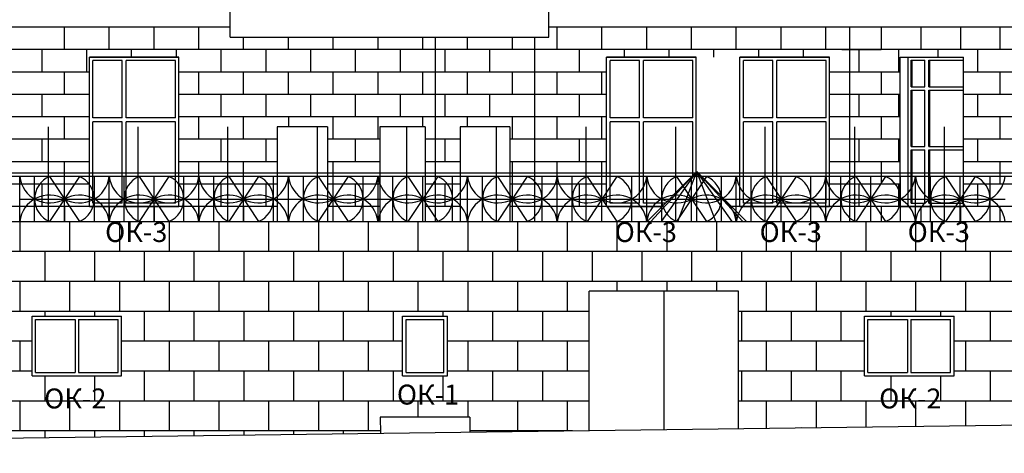
# Model space of a CAD drawing. Extents: x -1129320 to 253385, y -93406 to 361880.
# Drawn here: x -965350 to -945565, y 248689 to 257394 of the extents above; entities that cross this region are included whole.
import ezdxf

# ---------------------------------------------------------------- set-up
doc = ezdxf.new("R2010")
doc.units = 0
doc.header["$LTSCALE"] = 5
doc.layers.add('stena', color=7, linetype='Continuous')
doc.styles.add('Текст Аrial Cyr', font='arial.ttf')

msp = doc.modelspace()

# ---------------------------------------------------------------- linework, layer by layer
for p, q in [((-961119.8, 257043.8), (-961119.8, 258343.8)), ((-954719.8, 257043.8), (-954719.8, 258343.8)), ((-961119.8, 257243.8), (-974949.8, 257243.8)), ((-944191.2, 257243.8), (-954719.8, 257243.8)), ((-948674, 257243.8), (-948674, 253343.8)), ((-961119.8, 257043.8), (-954719.8, 257043.8)), ((-956998.6, 257043.8), (-956998.6, 253343.8)), ((-954996.2, 253343.8), (-954996.2, 257043.8)), ((-951743.5, 254343.8), (-952743.5, 253343.8)), ((-952667.3, 253343.8), (-951743.5, 254343.8)), ((-952450.6, 253343.8), (-951743.5, 254343.8)), ((-952126.1, 253343.8), (-951743.5, 254343.8)), ((-951743.5, 254343.8), (-950743.5, 253343.8)), ((-950819.6, 253343.8), (-951743.5, 254343.8)), ((-951036.3, 253343.8), (-951743.5, 254343.8)), ((-951360.8, 253343.8), (-951743.5, 254343.8)), ((-951743.5, 253343.8), (-951743.5, 254343.8)), ((-990649.8, 253343.8), (-898407.2, 253343.8)), ((-989649.8, 248689.1), (-899721.3, 249843.8)), ((-958106.3, 249417.3), (-958102.1, 249094.2)), ((-956306.3, 249417.3), (-958106.3, 249417.3)), ((-956306.3, 249417.3), (-956306.3, 249117.3))]:
    msp.add_line(p, q)
at = {"color": 5}
for p, q in [((-919965.4, 254313.8), (-990649.8, 254313.8)), ((-919965.4, 254243.8), (-990649.8, 254243.8)), ((-965349.8, 253343.8), (-965349.8, 254243.8)), ((-965049.8, 253343.8), (-965049.8, 254243.8)), ((-964149.8, 254243.8), (-964749.8, 253343.8)), ((-964749.8, 254243.8), (-964149.8, 253343.8)), ((-964449.8, 253343.8), (-964449.8, 254243.8)), ((-963849.8, 253343.8), (-963849.8, 254243.8)), ((-963549.8, 253343.8), (-963549.8, 254243.8)), ((-963549.8, 253343.8), (-963549.8, 254243.8)), ((-963249.8, 253343.8), (-963249.8, 254243.8)), ((-962349.8, 254243.8), (-962949.8, 253343.8)), ((-962949.8, 254243.8), (-962349.8, 253343.8)), ((-962649.8, 253343.8), (-962649.8, 254243.8)), ((-962049.8, 253343.8), (-962049.8, 254243.8)), ((-961749.8, 253343.8), (-961749.8, 254243.8)), ((-961749.8, 253343.8), (-961749.8, 254243.8)), ((-961449.8, 253343.8), (-961449.8, 254243.8)), ((-960549.8, 254243.8), (-961149.8, 253343.8)), ((-961149.8, 254243.8), (-960549.8, 253343.8)), ((-960849.8, 253343.8), (-960849.8, 254243.8)), ((-960249.8, 253343.8), (-960249.8, 254243.8)), ((-959949.8, 253343.8), (-959949.8, 254243.8)), ((-959949.8, 253343.8), (-959949.8, 254243.8)), ((-959649.8, 253343.8), (-959649.8, 254243.8)), ((-958749.8, 254243.8), (-959349.8, 253343.8)), ((-959349.8, 254243.8), (-958749.8, 253343.8)), ((-959049.8, 253343.8), (-959049.8, 254243.8)), ((-958449.8, 253343.8), (-958449.8, 254243.8)), ((-958149.8, 253343.8), (-958149.8, 254243.8)), ((-958149.8, 253343.8), (-958149.8, 254243.8)), ((-957849.8, 253343.8), (-957849.8, 254243.8)), ((-956949.8, 254243.8), (-957549.8, 253343.8)), ((-957549.8, 254243.8), (-956949.8, 253343.8)), ((-957249.8, 253343.8), (-957249.8, 254243.8)), ((-956649.8, 253343.8), (-956649.8, 254243.8)), ((-956349.8, 253343.8), (-956349.8, 254243.8)), ((-956349.8, 253343.8), (-956349.8, 254243.8)), ((-956049.8, 253343.8), (-956049.8, 254243.8)), ((-955149.8, 254243.8), (-955749.8, 253343.8)), ((-955749.8, 254243.8), (-955149.8, 253343.8)), ((-955449.8, 253343.8), (-955449.8, 254243.8)), ((-954849.8, 253343.8), (-954849.8, 254243.8)), ((-954549.8, 253343.8), (-954549.8, 254243.8)), ((-954549.8, 253343.8), (-954549.8, 254243.8)), ((-954249.8, 253343.8), (-954249.8, 254243.8)), ((-953349.8, 254243.8), (-953949.8, 253343.8)), ((-953949.8, 254243.8), (-953349.8, 253343.8)), ((-953649.8, 253343.8), (-953649.8, 254243.8)), ((-953049.8, 253343.8), (-953049.8, 254243.8)), ((-952749.8, 253343.8), (-952749.8, 254243.8)), ((-952749.8, 253343.8), (-952749.8, 254243.8)), ((-952449.8, 253343.8), (-952449.8, 254243.8)), ((-951549.8, 254243.8), (-952149.8, 253343.8)), ((-952149.8, 254243.8), (-951549.8, 253343.8)), ((-951849.8, 253343.8), (-951849.8, 254243.8)), ((-951249.8, 253343.8), (-951249.8, 254243.8)), ((-950949.8, 253343.8), (-950949.8, 254243.8)), ((-950949.8, 253343.8), (-950949.8, 254243.8)), ((-950649.8, 253343.8), (-950649.8, 254243.8)), ((-949749.8, 254243.8), (-950349.8, 253343.8)), ((-950349.8, 254243.8), (-949749.8, 253343.8)), ((-950049.8, 253343.8), (-950049.8, 254243.8)), ((-949449.8, 253343.8), (-949449.8, 254243.8)), ((-949149.8, 253343.8), (-949149.8, 254243.8)), ((-949149.8, 253343.8), (-949149.8, 254243.8)), ((-948849.8, 253343.8), (-948849.8, 254243.8)), ((-947949.8, 254243.8), (-948549.8, 253343.8)), ((-948549.8, 254243.8), (-947949.8, 253343.8)), ((-948249.8, 253343.8), (-948249.8, 254243.8)), ((-947649.8, 253343.8), (-947649.8, 254243.8)), ((-947349.8, 253343.8), (-947349.8, 254243.8)), ((-947349.8, 253343.8), (-947349.8, 254243.8)), ((-947049.8, 253343.8), (-947049.8, 254243.8)), ((-946149.8, 254243.8), (-946749.8, 253343.8)), ((-946749.8, 254243.8), (-946149.8, 253343.8)), ((-946449.8, 253343.8), (-946449.8, 254243.8)), ((-945849.8, 253343.8), (-945849.8, 254243.8)), ((-965349.8, 253793.8), (-963549.8, 253793.8)), ((-963549.8, 253793.8), (-961749.8, 253793.8)), ((-961749.8, 253793.8), (-959949.8, 253793.8)), ((-959949.8, 253793.8), (-958149.8, 253793.8)), ((-958149.8, 253793.8), (-956349.8, 253793.8)), ((-956349.8, 253793.8), (-954549.8, 253793.8)), ((-954549.8, 253793.8), (-952749.8, 253793.8)), ((-952749.8, 253793.8), (-950949.8, 253793.8)), ((-950949.8, 253793.8), (-949149.8, 253793.8)), ((-949149.8, 253793.8), (-947349.8, 253793.8)), ((-947349.8, 253793.8), (-945549.8, 253793.8)), ((-948374.9, 251443.8), (-946574.9, 251443.8)), ((-948374.9, 250243.8), (-948374.9, 251443.8)), ((-948304.9, 250313.8), (-948304.9, 251373.8)), ((-948304.9, 251373.8), (-947509.9, 251373.8)), ((-947509.9, 251373.8), (-947509.9, 250313.8)), ((-947439.9, 251373.8), (-946644.9, 251373.8)), ((-947439.9, 251373.8), (-947439.9, 250313.8)), ((-946644.9, 250313.8), (-946644.9, 251373.8)), ((-946574.9, 250243.8), (-946574.9, 251443.8)), ((-948304.9, 250313.8), (-947509.9, 250313.8)), ((-947439.9, 250313.8), (-946644.9, 250313.8)), ((-948374.9, 250243.8), (-946574.9, 250243.8))]:
    msp.add_line(p, q, dxfattribs=at)
for centre, radius, start, end in [((-964749.8, 254318.8), 604.7, 187.12502, 299.74488), ((-964562.3, 253793.8), 487.5, 112.61986, 247.38014), ((-964149.8, 254318.8), 604.7, 240.25512, 352.87498), ((-964337.3, 253793.8), 487.5, 292.61986, 67.38014), ((-962949.8, 254318.8), 604.7, 187.12502, 299.74488), ((-962762.3, 253793.8), 487.5, 112.61986, 247.38014), ((-962349.8, 254318.8), 604.7, 240.25512, 352.87498), ((-962537.3, 253793.8), 487.5, 292.61986, 67.38014), ((-961149.8, 254318.8), 604.7, 187.12502, 299.74488), ((-960962.3, 253793.8), 487.5, 112.61986, 247.38014), ((-960549.8, 254318.8), 604.7, 240.25512, 352.87498), ((-960737.3, 253793.8), 487.5, 292.61986, 67.38014), ((-959349.8, 254318.8), 604.7, 187.12502, 299.74488), ((-959162.3, 253793.8), 487.5, 112.61986, 247.38014), ((-958749.8, 254318.8), 604.7, 240.25512, 352.87498), ((-958937.3, 253793.8), 487.5, 292.61986, 67.38014), ((-957549.8, 254318.8), 604.7, 187.12502, 299.74488), ((-957362.3, 253793.8), 487.5, 112.61986, 247.38014), ((-956949.8, 254318.8), 604.7, 240.25512, 352.87498), ((-957137.3, 253793.8), 487.5, 292.61986, 67.38014), ((-955749.8, 254318.8), 604.7, 187.12502, 299.74488), ((-955562.3, 253793.8), 487.5, 112.61986, 247.38014), ((-955149.8, 254318.8), 604.7, 240.25512, 352.87498), ((-955337.3, 253793.8), 487.5, 292.61986, 67.38014), ((-953949.8, 254318.8), 604.7, 187.12502, 299.74488), ((-953762.3, 253793.8), 487.5, 112.61986, 247.38014), ((-953349.8, 254318.8), 604.7, 240.25512, 352.87498), ((-953537.3, 253793.8), 487.5, 292.61986, 67.38014), ((-952149.8, 254318.8), 604.7, 187.12502, 299.74488), ((-951962.3, 253793.8), 487.5, 112.61986, 247.38014), ((-951549.8, 254318.8), 604.7, 240.25512, 352.87498), ((-951737.3, 253793.8), 487.5, 292.61986, 67.38014), ((-950349.8, 254318.8), 604.7, 187.12502, 299.74488), ((-950162.3, 253793.8), 487.5, 112.61986, 247.38014), ((-949749.8, 254318.8), 604.7, 240.25512, 352.87498), ((-949937.3, 253793.8), 487.5, 292.61986, 67.38014), ((-948549.8, 254318.8), 604.7, 187.12502, 299.74488), ((-948362.3, 253793.8), 487.5, 112.61986, 247.38014), ((-947949.8, 254318.8), 604.7, 240.25512, 352.87498), ((-948137.3, 253793.8), 487.5, 292.61986, 67.38014), ((-946749.8, 254318.8), 604.7, 187.12502, 299.74488), ((-946562.3, 253793.8), 487.5, 112.61986, 247.38014), ((-946149.8, 254318.8), 604.7, 240.25512, 352.87498), ((-946337.3, 253793.8), 487.5, 292.61986, 67.38014), ((-964749.8, 253268.8), 604.7, 60.25512, 172.87498), ((-964149.8, 253268.8), 604.7, 7.12502, 119.74488), ((-962949.8, 253268.8), 604.7, 60.25512, 172.87498), ((-962349.8, 253268.8), 604.7, 7.12502, 119.74488), ((-961149.8, 253268.8), 604.7, 60.25512, 172.87498), ((-960549.8, 253268.8), 604.7, 7.12502, 119.74488), ((-959349.8, 253268.8), 604.7, 60.25512, 172.87498), ((-958749.8, 253268.8), 604.7, 7.12502, 119.74488), ((-957549.8, 253268.8), 604.7, 60.25512, 172.87498), ((-956949.8, 253268.8), 604.7, 7.12502, 119.74488), ((-955749.8, 253268.8), 604.7, 60.25512, 172.87498), ((-955149.8, 253268.8), 604.7, 7.12502, 119.74488), ((-953949.8, 253268.8), 604.7, 60.25512, 172.87498), ((-953349.8, 253268.8), 604.7, 7.12502, 119.74488), ((-952149.8, 253268.8), 604.7, 60.25512, 172.87498), ((-951549.8, 253268.8), 604.7, 7.12502, 119.74488), ((-950349.8, 253268.8), 604.7, 60.25512, 172.87498), ((-949749.8, 253268.8), 604.7, 7.12502, 119.74488), ((-948549.8, 253268.8), 604.7, 60.25512, 172.87498), ((-947949.8, 253268.8), 604.7, 7.12502, 119.74488), ((-946749.8, 253268.8), 604.7, 60.25512, 172.87498), ((-946149.8, 253268.8), 604.7, 7.12502, 119.74488)]:
    msp.add_arc(centre, radius, start, end, dxfattribs=at)
at = {"layer": 'stena', "color": 5, "lineweight": -3}
for p, q in [((-964449.8, 256793.8), (-964449.8, 257243.8)), ((-963549.8, 256793.8), (-963549.8, 257243.8)), ((-962649.8, 256793.8), (-962649.8, 257243.8)), ((-961749.8, 256793.8), (-961749.8, 257243.8)), ((-954549.8, 256793.8), (-954549.8, 257243.8)), ((-953649.8, 256793.8), (-953649.8, 257243.8)), ((-952749.8, 256793.8), (-952749.8, 257243.8)), ((-951849.8, 256793.8), (-951849.8, 257243.8)), ((-950949.8, 256793.8), (-950949.8, 257243.8)), ((-950049.8, 256793.8), (-950049.8, 257243.8)), ((-949149.8, 256793.8), (-949149.8, 257243.8)), ((-948037.6, 257243.8), (-948037.6, 256793.8)), ((-947242.6, 257243.8), (-947242.6, 256793.8)), ((-946447.6, 257243.8), (-946447.6, 256793.8)), ((-945652.6, 257243.8), (-945652.6, 256793.8)), ((-960849.8, 256793.8), (-960849.8, 257043.8)), ((-959949.8, 256793.8), (-959949.8, 257043.8)), ((-959049.8, 256793.8), (-959049.8, 257043.8)), ((-958149.8, 256793.8), (-958149.8, 257043.8)), ((-957249.8, 256793.8), (-957249.8, 257043.8)), ((-956349.8, 256793.8), (-956349.8, 257043.8)), ((-955449.8, 256793.8), (-955449.8, 257043.8)), ((-919882.6, 256793.8), (-989649.8, 256793.8)), ((-964899.8, 256343.8), (-964899.8, 256793.8)), ((-963999.8, 256343.8), (-963999.8, 256793.8)), ((-963949.8, 256643.8), (-962149.8, 256643.8)), ((-963949.8, 256643.8), (-962149.8, 256643.8)), ((-963949.8, 256643.8), (-962149.8, 256643.8)), ((-962149.8, 256643.8), (-963949.8, 256643.8)), ((-962149.8, 256643.8), (-963949.8, 256643.8)), ((-962149.8, 256643.8), (-963949.8, 256643.8)), ((-962149.8, 256643.8), (-963949.8, 256643.8)), ((-963949.8, 253643.8), (-963949.8, 256643.8)), ((-963949.8, 253643.8), (-963949.8, 256643.8)), ((-963949.8, 253643.8), (-963949.8, 256643.8)), ((-963949.8, 253643.8), (-963949.8, 256643.8)), ((-963949.8, 254843.8), (-963949.8, 256643.8)), ((-963949.8, 254843.8), (-963949.8, 256643.8)), ((-963949.8, 254843.8), (-963949.8, 256643.8)), ((-963099.8, 256643.8), (-963099.8, 256793.8)), ((-962199.8, 256643.8), (-962199.8, 256793.8)), ((-962149.8, 253643.8), (-962149.8, 256643.8)), ((-962149.8, 253643.8), (-962149.8, 256643.8)), ((-962149.8, 253643.8), (-962149.8, 256643.8)), ((-962149.8, 253643.8), (-962149.8, 256643.8)), ((-962149.8, 254843.8), (-962149.8, 256643.8)), ((-962149.8, 254843.8), (-962149.8, 256643.8)), ((-962149.8, 254843.8), (-962149.8, 256643.8)), ((-961299.8, 256343.8), (-961299.8, 256793.8)), ((-960399.8, 256343.8), (-960399.8, 256793.8)), ((-959499.8, 256343.8), (-959499.8, 256793.8)), ((-958599.8, 256343.8), (-958599.8, 256793.8)), ((-957699.8, 256343.8), (-957699.8, 256793.8)), ((-956799.8, 256343.8), (-956799.8, 256793.8)), ((-955899.8, 256343.8), (-955899.8, 256793.8)), ((-954999.8, 256343.8), (-954999.8, 256793.8)), ((-954099.8, 256343.8), (-954099.8, 256793.8)), ((-953555.2, 254843.8), (-953555.2, 256643.8)), ((-953555.2, 254843.8), (-953555.2, 256643.8)), ((-953555.2, 254843.8), (-953555.2, 256643.8)), ((-953555.2, 253643.8), (-953555.2, 256643.8)), ((-953555.2, 253643.8), (-953555.2, 256643.8)), ((-953555.2, 253643.8), (-953555.2, 256643.8)), ((-953555.2, 253643.8), (-953555.2, 256643.8)), ((-951755.2, 256643.8), (-953555.2, 256643.8)), ((-951755.2, 256643.8), (-953555.2, 256643.8)), ((-951755.2, 256643.8), (-953555.2, 256643.8)), ((-951755.2, 256643.8), (-953555.2, 256643.8)), ((-953555.2, 256643.8), (-951755.2, 256643.8)), ((-953555.2, 256643.8), (-951755.2, 256643.8)), ((-953555.2, 256643.8), (-951755.2, 256643.8)), ((-953199.8, 256643.8), (-953199.8, 256793.8)), ((-952299.8, 256643.8), (-952299.8, 256793.8)), ((-951755.2, 254843.8), (-951755.2, 256643.8)), ((-951755.2, 254843.8), (-951755.2, 256643.8)), ((-951755.2, 254843.8), (-951755.2, 256643.8)), ((-951755.2, 254331.1), (-951755.2, 256643.8)), ((-951755.2, 254331.1), (-951755.2, 256643.8)), ((-951755.2, 254331.1), (-951755.2, 256643.8)), ((-951755.2, 254331.7), (-951755.2, 256643.8)), ((-951399.8, 256643.8), (-951399.8, 256793.8)), ((-949077.7, 256643.8), (-950877.7, 256643.8)), ((-949077.7, 256643.8), (-950877.7, 256643.8)), ((-949077.7, 256643.8), (-950877.7, 256643.8)), ((-949077.7, 256643.8), (-950877.7, 256643.8)), ((-950877.7, 256643.8), (-949077.7, 256643.8)), ((-950877.7, 256643.8), (-949077.7, 256643.8)), ((-950877.7, 256643.8), (-949077.7, 256643.8)), ((-950877.7, 254843.8), (-950877.7, 256643.8)), ((-950877.7, 254843.8), (-950877.7, 256643.8)), ((-950877.7, 254843.8), (-950877.7, 256643.8)), ((-950877.7, 253643.8), (-950877.7, 256643.8)), ((-950877.7, 253643.8), (-950877.7, 256643.8)), ((-950877.7, 253643.8), (-950877.7, 256643.8)), ((-950877.7, 253643.8), (-950877.7, 256643.8)), ((-950499.8, 256643.8), (-950499.8, 256793.8)), ((-949599.8, 256643.8), (-949599.8, 256793.8)), ((-949077.7, 253643.8), (-949077.7, 256643.8)), ((-948832.6, 256793.8), (-948037.6, 256793.8)), ((-948487.6, 256793.8), (-948487.6, 256343.8)), ((-947692.6, 256793.8), (-947692.6, 256343.8)), ((-947654.3, 256643.8), (-946381.5, 256643.8)), ((-947654.3, 253643.8), (-947654.3, 256643.8)), ((-947502.2, 256643.8), (-947502.2, 253643.8)), ((-946897.6, 256793.8), (-946897.6, 256643.8)), ((-946381.5, 253643.8), (-946381.5, 256643.8)), ((-946102.6, 256793.8), (-946102.6, 256343.8)), ((-963289.8, 256573.8), (-963879.8, 256573.8)), ((-963879.8, 255423.8), (-963879.8, 256573.8)), ((-963289.8, 255423.8), (-963289.8, 256573.8)), ((-963209.8, 255423.8), (-963209.8, 256573.8)), ((-962219.8, 256573.8), (-963209.8, 256573.8)), ((-962219.8, 255423.8), (-962219.8, 256573.8)), ((-953485.2, 255423.8), (-953485.2, 256573.8)), ((-952895.2, 256573.8), (-953485.2, 256573.8)), ((-952895.2, 255423.8), (-952895.2, 256573.8)), ((-952815.2, 255423.8), (-952815.2, 256573.8)), ((-951825.2, 256573.8), (-952815.2, 256573.8)), ((-951825.2, 255423.8), (-951825.2, 256573.8)), ((-950217.7, 256573.8), (-950807.7, 256573.8)), ((-950807.7, 255423.8), (-950807.7, 256573.8)), ((-950217.7, 255423.8), (-950217.7, 256573.8)), ((-949147.7, 256573.8), (-950137.7, 256573.8)), ((-950137.7, 255423.8), (-950137.7, 256573.8)), ((-949147.7, 255423.8), (-949147.7, 256573.8)), ((-947437.2, 256578.8), (-947160.4, 256578.8)), ((-947437.2, 256048.8), (-947437.2, 256578.8)), ((-947417.2, 256048.8), (-947417.2, 256578.8)), ((-947160.4, 256048.8), (-947160.4, 256578.8)), ((-947080.4, 256578.8), (-946381.5, 256578.8)), ((-947080.4, 256048.8), (-947080.4, 256578.8)), ((-947060.4, 256048.8), (-947060.4, 256578.8)), ((-963949.8, 256343.8), (-968019.8, 256343.8)), ((-964449.8, 255893.8), (-964449.8, 256343.8)), ((-953555.2, 256343.8), (-962149.8, 256343.8)), ((-961749.8, 255893.8), (-961749.8, 256343.8)), ((-960849.8, 255893.8), (-960849.8, 256343.8)), ((-959949.8, 255893.8), (-959949.8, 256343.8)), ((-959049.8, 255893.8), (-959049.8, 256343.8)), ((-958149.8, 255893.8), (-958149.8, 256343.8)), ((-957249.8, 255893.8), (-957249.8, 256343.8)), ((-956349.8, 255893.8), (-956349.8, 256343.8)), ((-955449.8, 255893.8), (-955449.8, 256343.8)), ((-954549.8, 255893.8), (-954549.8, 256343.8)), ((-953649.8, 255893.8), (-953649.8, 256343.8)), ((-947654.3, 256343.8), (-949077.7, 256343.8)), ((-948037.6, 256343.8), (-948037.6, 255893.8)), ((-944731.4, 256343.8), (-946381.5, 256343.8)), ((-945652.6, 256343.8), (-945652.6, 255893.8)), ((-947437.2, 256048.8), (-947160.4, 256048.8)), ((-947080.4, 256048.8), (-946381.5, 256048.8)), ((-963949.8, 255893.8), (-968019.8, 255893.8)), ((-964899.8, 255443.8), (-964899.8, 255893.8)), ((-953555.2, 255893.8), (-962149.8, 255893.8)), ((-961299.8, 255443.8), (-961299.8, 255893.8)), ((-960399.8, 255443.8), (-960399.8, 255893.8)), ((-959499.8, 255443.8), (-959499.8, 255893.8)), ((-958599.8, 255443.8), (-958599.8, 255893.8)), ((-957699.8, 255443.8), (-957699.8, 255893.8)), ((-956799.8, 255443.8), (-956799.8, 255893.8)), ((-955899.8, 255443.8), (-955899.8, 255893.8)), ((-954999.8, 255443.8), (-954999.8, 255893.8)), ((-954099.8, 255443.8), (-954099.8, 255893.8)), ((-947654.3, 255893.8), (-949077.7, 255893.8)), ((-948487.6, 255893.8), (-948487.6, 255443.8)), ((-947692.6, 255893.8), (-947692.6, 255443.8)), ((-947437.2, 254848.8), (-947437.2, 255978.8)), ((-947437.2, 255978.8), (-947160.4, 255978.8)), ((-947417.2, 254848.8), (-947417.2, 255978.8)), ((-947160.4, 254848.8), (-947160.4, 255978.8)), ((-947080.4, 254848.8), (-947080.4, 255978.8)), ((-947080.4, 255978.8), (-946381.5, 255978.8)), ((-947060.4, 254848.8), (-947060.4, 255978.8)), ((-944731.4, 255893.8), (-946381.5, 255893.8)), ((-946102.6, 255893.8), (-946102.6, 255443.8)), ((-963949.8, 255443.8), (-968019.8, 255443.8)), ((-964449.8, 254993.8), (-964449.8, 255443.8)), ((-963289.8, 255423.8), (-963879.8, 255423.8)), ((-962219.8, 255423.8), (-963209.8, 255423.8)), ((-953555.2, 255443.8), (-962149.8, 255443.8)), ((-961749.8, 254993.8), (-961749.8, 255443.8)), ((-960849.8, 254993.8), (-960849.8, 255443.8)), ((-959949.8, 255443.8), (-959949.8, 255243.8)), ((-959049.8, 254993.8), (-959049.8, 255443.8)), ((-958149.8, 254993.8), (-958149.8, 255443.8)), ((-957249.8, 255243.8), (-957249.8, 255443.8)), ((-956349.8, 255243.8), (-956349.8, 255443.8)), ((-955449.8, 254993.8), (-955449.8, 255443.8)), ((-954549.8, 254993.8), (-954549.8, 255443.8)), ((-953649.8, 254993.8), (-953649.8, 255443.8)), ((-952895.2, 255423.8), (-953485.2, 255423.8)), ((-951825.2, 255423.8), (-952815.2, 255423.8)), ((-950217.7, 255423.8), (-950807.7, 255423.8)), ((-949147.7, 255423.8), (-950137.7, 255423.8)), ((-947654.3, 255443.8), (-949077.7, 255443.8)), ((-948037.6, 255443.8), (-948037.6, 254993.8)), ((-944731.4, 255443.8), (-946381.5, 255443.8)), ((-945652.6, 255443.8), (-945652.6, 254993.8)), ((-964774.8, 255243.8), (-964774.8, 253343.8)), ((-963879.8, 253713.8), (-963879.8, 255343.8)), ((-963289.8, 255343.8), (-963879.8, 255343.8)), ((-963289.8, 253713.8), (-963289.8, 255343.8)), ((-962219.8, 255343.8), (-963209.8, 255343.8)), ((-963209.8, 253713.8), (-963209.8, 255343.8)), ((-962974.8, 255243.8), (-962974.8, 253343.8)), ((-962219.8, 253713.8), (-962219.8, 255343.8)), ((-961174.8, 255243.8), (-961174.8, 253343.8)), ((-960174.8, 255243.8), (-960174.8, 253343.8)), ((-959164.8, 255243.8), (-960174.8, 255243.8)), ((-959374.8, 255243.8), (-959374.8, 253343.8)), ((-959164.8, 255243.8), (-959164.8, 253343.8)), ((-958109.8, 255243.8), (-958109.8, 253343.8)), ((-957199.8, 255243.8), (-958109.8, 255243.8)), ((-957574.8, 255243.8), (-957574.8, 253343.8)), ((-957199.8, 255243.8), (-957199.8, 253343.8)), ((-956497.2, 255243.8), (-956497.2, 253343.8)), ((-955497.5, 255243.8), (-956497.2, 255243.8)), ((-955774.8, 255243.8), (-955774.8, 253343.8)), ((-955497.5, 255243.8), (-955497.5, 253343.8)), ((-953974.8, 255243.8), (-953974.8, 253343.8)), ((-952895.2, 255343.8), (-953485.2, 255343.8)), ((-953485.2, 253713.8), (-953485.2, 255343.8)), ((-952895.2, 253713.8), (-952895.2, 255343.8)), ((-952815.2, 253713.8), (-952815.2, 255343.8)), ((-951825.2, 255343.8), (-952815.2, 255343.8)), ((-952174.8, 255243.8), (-952174.8, 253343.8)), ((-951825.2, 254262.1), (-951825.2, 255343.8)), ((-950807.7, 253713.8), (-950807.7, 255343.8)), ((-950217.7, 255343.8), (-950807.7, 255343.8)), ((-950374.8, 255243.8), (-950374.8, 253343.8)), ((-950217.7, 253713.8), (-950217.7, 255343.8)), ((-950137.7, 253713.8), (-950137.7, 255343.8)), ((-949147.7, 255343.8), (-950137.7, 255343.8)), ((-949147.7, 253713.8), (-949147.7, 255343.8)), ((-948574.8, 255243.8), (-948574.8, 253343.8)), ((-946774.8, 255243.8), (-946774.8, 253343.8)), ((-963949.8, 254993.8), (-968019.8, 254993.8)), ((-964899.8, 254543.8), (-964899.8, 254993.8)), ((-960174.8, 254993.8), (-962149.8, 254993.8)), ((-961299.8, 254543.8), (-961299.8, 254993.8)), ((-960399.8, 254543.8), (-960399.8, 254993.8)), ((-958109.8, 254993.8), (-959164.8, 254993.8)), ((-958599.8, 254543.8), (-958599.8, 254993.8)), ((-956497.2, 254993.8), (-957199.8, 254993.8)), ((-956799.8, 254543.8), (-956799.8, 254993.8)), ((-953555.2, 254993.8), (-955497.5, 254993.8)), ((-954999.8, 254543.8), (-954999.8, 254993.8)), ((-954099.8, 254543.8), (-954099.8, 254993.8)), ((-947654.3, 254993.8), (-949077.7, 254993.8)), ((-948487.6, 254993.8), (-948487.6, 254543.8)), ((-947692.6, 254993.8), (-947692.6, 254543.8)), ((-947437.2, 254848.8), (-947160.4, 254848.8)), ((-947080.4, 254848.8), (-946381.5, 254848.8)), ((-944731.4, 254993.8), (-946381.5, 254993.8)), ((-946102.6, 254993.8), (-946102.6, 254543.8)), ((-947437.2, 253708.8), (-947437.2, 254778.8)), ((-947437.2, 254778.8), (-947160.4, 254778.8)), ((-947417.2, 253708.8), (-947417.2, 254778.8)), ((-947160.4, 253708.8), (-947160.4, 254778.8)), ((-947080.4, 253708.8), (-947080.4, 254778.8)), ((-947080.4, 254778.8), (-946381.5, 254778.8)), ((-947060.4, 253708.8), (-947060.4, 254778.8)), ((-963949.8, 254543.8), (-968019.8, 254543.8)), ((-964449.8, 254093.8), (-964449.8, 254543.8)), ((-960174.8, 254543.8), (-962149.8, 254543.8)), ((-961749.8, 254093.8), (-961749.8, 254543.8)), ((-960849.8, 254093.8), (-960849.8, 254543.8)), ((-958109.8, 254543.8), (-959164.8, 254543.8)), ((-959049.8, 254093.8), (-959049.8, 254543.8)), ((-956497.2, 254543.8), (-957199.8, 254543.8)), ((-953555.2, 254543.8), (-955497.5, 254543.8)), ((-955449.8, 254093.8), (-955449.8, 254543.8)), ((-954549.8, 254093.8), (-954549.8, 254543.8)), ((-953649.8, 254093.8), (-953649.8, 254543.8)), ((-947654.3, 254543.8), (-949077.7, 254543.8)), ((-948037.6, 254543.8), (-948037.6, 254093.8)), ((-944731.4, 254543.8), (-946381.5, 254543.8)), ((-945652.6, 254543.8), (-945652.6, 254093.8)), ((-963949.8, 254093.8), (-968019.8, 254093.8)), ((-964899.8, 253643.8), (-964899.8, 254093.8)), ((-960174.8, 254093.8), (-962149.8, 254093.8)), ((-961299.8, 253643.8), (-961299.8, 254093.8)), ((-960399.8, 253643.8), (-960399.8, 254093.8)), ((-958109.8, 254093.8), (-959164.8, 254093.8)), ((-958599.8, 253643.8), (-958599.8, 254093.8)), ((-956497.2, 254093.8), (-957199.8, 254093.8)), ((-956799.8, 253643.8), (-956799.8, 254093.8)), ((-953555.2, 254093.8), (-955497.5, 254093.8)), ((-954999.8, 253643.8), (-954999.8, 254093.8)), ((-954099.8, 253643.8), (-954099.8, 254093.8)), ((-947654.3, 254093.8), (-949077.7, 254093.8)), ((-948487.6, 254093.8), (-948487.6, 253643.8)), ((-947692.6, 254093.8), (-947692.6, 253643.8)), ((-944731.4, 254093.8), (-946381.5, 254093.8)), ((-946102.6, 254093.8), (-946102.6, 253643.8)), ((-960174.8, 253643.8), (-972349.8, 253643.8)), ((-964449.8, 253643.8), (-964449.8, 253343.8)), ((-964449.8, 253643.8), (-964449.8, 253343.8)), ((-963949.8, 253643.8), (-962149.8, 253643.8)), ((-963949.8, 253643.8), (-962149.8, 253643.8)), ((-963949.8, 253643.8), (-962149.8, 253643.8)), ((-962149.8, 253643.8), (-963949.8, 253643.8)), ((-963289.8, 253713.8), (-963879.8, 253713.8)), ((-963549.8, 253643.8), (-963549.8, 253343.8)), ((-962219.8, 253713.8), (-963209.8, 253713.8)), ((-962649.8, 253643.8), (-962649.8, 253343.8)), ((-961749.8, 253643.8), (-961749.8, 253343.8)), ((-960849.8, 253643.8), (-960849.8, 253343.8)), ((-958109.8, 253643.8), (-959164.8, 253643.8)), ((-959049.8, 253343.8), (-959049.8, 253643.8)), ((-956497.2, 253643.8), (-957199.8, 253643.8)), ((-952443.5, 253643.8), (-955497.5, 253643.8)), ((-955449.8, 253343.8), (-955449.8, 253643.8)), ((-954549.8, 253343.8), (-954549.8, 253643.8)), ((-953649.8, 253343.8), (-953649.8, 253643.8)), ((-952443.5, 253643.8), (-953555.2, 253643.8)), ((-953555.2, 253643.8), (-952443.5, 253643.8)), ((-953555.2, 253643.8), (-952443.5, 253643.8)), ((-953555.2, 253643.8), (-952443.5, 253643.8)), ((-952895.2, 253713.8), (-953485.2, 253713.8)), ((-952373.5, 253713.8), (-952815.2, 253713.8)), ((-952749.8, 253343.8), (-952749.8, 253643.8)), ((-942274.2, 253643.8), (-951043.5, 253643.8)), ((-949077.7, 253643.8), (-950877.7, 253643.8)), ((-950877.7, 253643.8), (-949077.7, 253643.8)), ((-950877.7, 253643.8), (-949077.7, 253643.8)), ((-950877.7, 253643.8), (-949077.7, 253643.8)), ((-950217.7, 253713.8), (-950807.7, 253713.8)), ((-949147.7, 253713.8), (-950137.7, 253713.8)), ((-948037.6, 253643.8), (-948037.6, 253343.8)), ((-947654.3, 253643.8), (-946381.5, 253643.8)), ((-947437.2, 253708.8), (-947160.4, 253708.8)), ((-947242.6, 253643.8), (-947242.6, 253343.8)), ((-947080.4, 253708.8), (-946381.5, 253708.8)), ((-946447.6, 253643.8), (-946447.6, 253343.8)), ((-945652.6, 253643.8), (-945652.6, 253343.8)), ((-965347.5, 253343.8), (-965347.5, 252743.8)), ((-964347.5, 253343.8), (-964347.5, 252743.8)), ((-963347.5, 253343.8), (-963347.5, 252743.8)), ((-962347.5, 253343.8), (-962347.5, 252743.8)), ((-961347.5, 253343.8), (-961347.5, 252743.8)), ((-960347.5, 253343.8), (-960347.5, 252743.8)), ((-959347.5, 253343.8), (-959347.5, 252743.8)), ((-958347.5, 253343.8), (-958347.5, 252743.8)), ((-957347.5, 253343.8), (-957347.5, 252743.8)), ((-956347.5, 253343.8), (-956347.5, 252743.8)), ((-955347.5, 253343.8), (-955347.5, 252743.8)), ((-954347.5, 253343.8), (-954347.5, 252743.8)), ((-953347.5, 253343.8), (-953347.5, 252743.8)), ((-952347.5, 253343.8), (-952347.5, 252743.8)), ((-951347.5, 253343.8), (-951347.5, 252743.8)), ((-950347.5, 253343.8), (-950347.5, 252743.8)), ((-949347.5, 253343.8), (-949347.5, 252743.8)), ((-948347.5, 253343.8), (-948347.5, 252743.8)), ((-947347.5, 253343.8), (-947347.5, 252743.8)), ((-946347.5, 253343.8), (-946347.5, 252743.8)), ((-990649.8, 252743.8), (-898407.2, 252743.8)), ((-964847.5, 252743.8), (-964847.5, 252143.8)), ((-963847.5, 252743.8), (-963847.5, 252143.8)), ((-962847.5, 252743.8), (-962847.5, 252143.8)), ((-961847.5, 252743.8), (-961847.5, 252143.8)), ((-960847.5, 252743.8), (-960847.5, 252143.8)), ((-959847.5, 252743.8), (-959847.5, 252143.8)), ((-958847.5, 252743.8), (-958847.5, 252143.8)), ((-957847.5, 252743.8), (-957847.5, 252143.8)), ((-956847.5, 252743.8), (-956847.5, 252143.8)), ((-955847.5, 252743.8), (-955847.5, 252143.8)), ((-954847.5, 252743.8), (-954847.5, 252143.8)), ((-953847.5, 252743.8), (-953847.5, 252143.8)), ((-952847.5, 252743.8), (-952847.5, 252143.8)), ((-951847.5, 252743.8), (-951847.5, 252143.8)), ((-950847.5, 252743.8), (-950847.5, 252143.8)), ((-949847.5, 252743.8), (-949847.5, 252143.8)), ((-948847.5, 252743.8), (-948847.5, 252143.8)), ((-947847.5, 252743.8), (-947847.5, 252143.8)), ((-946847.5, 252743.8), (-946847.5, 252143.8)), ((-945847.5, 252743.8), (-945847.5, 252143.8)), ((-990649.8, 252143.8), (-898407.2, 252143.8)), ((-965347.5, 252143.8), (-965347.5, 251543.8)), ((-964347.5, 252143.8), (-964347.5, 251543.8)), ((-963347.5, 252143.8), (-963347.5, 251543.8)), ((-962347.5, 252143.8), (-962347.5, 251543.8)), ((-961347.5, 252143.8), (-961347.5, 251543.8)), ((-960347.5, 252143.8), (-960347.5, 251543.8)), ((-959347.5, 252143.8), (-959347.5, 251543.8)), ((-958347.5, 252143.8), (-958347.5, 251543.8)), ((-957347.5, 252143.8), (-957347.5, 251543.8)), ((-956347.5, 252143.8), (-956347.5, 251543.8)), ((-955347.5, 252143.8), (-955347.5, 251543.8)), ((-954347.5, 252143.8), (-954347.5, 251543.8)), ((-953347.5, 252143.8), (-953347.5, 251943.8)), ((-952347.5, 252143.8), (-952347.5, 251943.8)), ((-951347.5, 252143.8), (-951347.5, 251943.8)), ((-950347.5, 252143.8), (-950347.5, 251543.8)), ((-949347.5, 252143.8), (-949347.5, 251543.8)), ((-948347.5, 252143.8), (-948347.5, 251543.8)), ((-947347.5, 252143.8), (-947347.5, 251543.8)), ((-946347.5, 252143.8), (-946347.5, 251543.8)), ((-950908.7, 251943.8), (-953908.7, 251943.8)), ((-953908.7, 249148), (-953908.7, 251943.8)), ((-952408.7, 251943.8), (-952408.7, 249167.3)), ((-950908.7, 249186.6), (-950908.7, 251943.8)), ((-975621.9, 251543.8), (-953908.7, 251543.8)), ((-964847.5, 251543.8), (-964847.5, 251443.8)), ((-963847.5, 251543.8), (-963847.5, 251443.8)), ((-962847.5, 251543.8), (-962847.5, 250943.8)), ((-961847.5, 251543.8), (-961847.5, 250943.8)), ((-960847.5, 251543.8), (-960847.5, 250943.8)), ((-959847.5, 251543.8), (-959847.5, 250943.8)), ((-958847.5, 251543.8), (-958847.5, 250943.8)), ((-957847.5, 251543.8), (-957847.5, 250943.8)), ((-956847.5, 251543.8), (-956847.5, 251443.8)), ((-955847.5, 251543.8), (-955847.5, 250943.8)), ((-954847.5, 251543.8), (-954847.5, 250943.8)), ((-950908.7, 251543.8), (-934779.1, 251543.8)), ((-950847.5, 251543.8), (-950847.5, 250943.8)), ((-949847.5, 251543.8), (-949847.5, 250943.8)), ((-948847.5, 251543.8), (-948847.5, 250943.8)), ((-947847.5, 251543.8), (-947847.5, 251443.8)), ((-946847.5, 251543.8), (-946847.5, 251443.8)), ((-945847.5, 251543.8), (-945847.5, 250943.8)), ((-965100.7, 250243.8), (-965100.7, 251443.8)), ((-965100.7, 251443.8), (-963300.7, 251443.8)), ((-965030.7, 250313.8), (-965030.7, 251373.8)), ((-965030.7, 251373.8), (-964235.7, 251373.8)), ((-964235.7, 251373.8), (-964235.7, 250313.8)), ((-964165.7, 251373.8), (-963370.7, 251373.8)), ((-964165.7, 251373.8), (-964165.7, 250313.8)), ((-963370.7, 250313.8), (-963370.7, 251373.8)), ((-963300.7, 250243.8), (-963300.7, 251443.8)), ((-957656.3, 250243.8), (-957656.3, 251443.8)), ((-957656.3, 251443.8), (-956756.3, 251443.8)), ((-957586.3, 251373.8), (-956826.3, 251373.8)), ((-957586.3, 250313.8), (-957586.3, 251373.8)), ((-956826.3, 250313.8), (-956826.3, 251373.8)), ((-956756.3, 250243.8), (-956756.3, 251443.8)), ((-968499.7, 250943.8), (-965100.7, 250943.8)), ((-965347.5, 250943.8), (-965347.5, 250343.8)), ((-963300.7, 250943.8), (-957656.3, 250943.8)), ((-962347.5, 250943.8), (-962347.5, 250343.8)), ((-961347.5, 250943.8), (-961347.5, 250343.8)), ((-960347.5, 250943.8), (-960347.5, 250343.8)), ((-959347.5, 250943.8), (-959347.5, 250343.8)), ((-958347.5, 250943.8), (-958347.5, 250343.8)), ((-956756.3, 250943.8), (-953908.7, 250943.8)), ((-956347.5, 250943.8), (-956347.5, 250343.8)), ((-955347.5, 250943.8), (-955347.5, 250343.8)), ((-954347.5, 250943.8), (-954347.5, 250343.8)), ((-950908.7, 250943.8), (-948374.9, 250943.8)), ((-950347.5, 250943.8), (-950347.5, 250343.8)), ((-949347.5, 250943.8), (-949347.5, 250343.8)), ((-946574.9, 250943.8), (-939514, 250943.8)), ((-946347.5, 250943.8), (-946347.5, 250343.8)), ((-968499.7, 250343.8), (-965100.7, 250343.8)), ((-965030.7, 250313.8), (-964235.7, 250313.8)), ((-964165.7, 250313.8), (-963370.7, 250313.8)), ((-963300.7, 250343.8), (-957656.3, 250343.8)), ((-962847.5, 250343.8), (-962847.5, 249743.8)), ((-961847.5, 250343.8), (-961847.5, 249743.8)), ((-960847.5, 250343.8), (-960847.5, 249743.8)), ((-959847.5, 250343.8), (-959847.5, 249743.8)), ((-958847.5, 250343.8), (-958847.5, 249743.8)), ((-957847.5, 250343.8), (-957847.5, 249743.8)), ((-957586.3, 250313.8), (-956826.3, 250313.8)), ((-956756.3, 250343.8), (-953908.7, 250343.8)), ((-955847.5, 250343.8), (-955847.5, 249743.8)), ((-954847.5, 250343.8), (-954847.5, 249743.8)), ((-950908.7, 250343.8), (-948374.9, 250343.8)), ((-950847.5, 250343.8), (-950847.5, 249743.8)), ((-949847.5, 250343.8), (-949847.5, 249743.8)), ((-948847.5, 250343.8), (-948847.5, 249743.8)), ((-948847.5, 250343.8), (-948847.5, 249743.8)), ((-946574.9, 250343.8), (-939514, 250343.8)), ((-945847.5, 250343.8), (-945847.5, 249743.8)), ((-965100.7, 250243.8), (-963300.7, 250243.8)), ((-964847.5, 250243.8), (-964847.5, 249743.8)), ((-963847.5, 250243.8), (-963847.5, 249743.8)), ((-957656.3, 250243.8), (-956756.3, 250243.8)), ((-956847.5, 250243.8), (-956847.5, 249743.8)), ((-947847.5, 250243.8), (-947847.5, 249743.8)), ((-946847.5, 250243.8), (-946847.5, 249743.8)), ((-975621.9, 249743.8), (-953908.7, 249743.8)), ((-965347.5, 249743.8), (-965347.5, 249143.8)), ((-964347.5, 249743.8), (-964347.5, 249143.8)), ((-963347.5, 249743.8), (-963347.5, 249143.8)), ((-962347.5, 249743.8), (-962347.5, 249143.8)), ((-961347.5, 249743.8), (-961347.5, 249143.8)), ((-960347.5, 249743.8), (-960347.5, 249143.8)), ((-959347.5, 249743.8), (-959347.5, 249143.8)), ((-958347.5, 249743.8), (-958347.5, 249143.8)), ((-957347.5, 249743.8), (-957347.5, 249417.3)), ((-956347.5, 249743.8), (-956347.5, 249417.3)), ((-955347.5, 249743.8), (-955347.5, 249143.8)), ((-954347.5, 249743.8), (-954347.5, 249143.8)), ((-950908.7, 249743.8), (-934779.1, 249743.8)), ((-950347.5, 249743.8), (-950347.5, 249193.8)), ((-949347.5, 249743.8), (-949347.5, 249206.6)), ((-948347.5, 249743.8), (-948347.5, 249219.4)), ((-947347.5, 249743.8), (-947347.5, 249232.3)), ((-946347.5, 249743.8), (-946347.5, 249245.1)), ((-975621.9, 249143.8), (-958102.8, 249143.8)), ((-964847.5, 249143.8), (-964847.5, 249007.6)), ((-963847.5, 249143.8), (-963847.5, 249020.4)), ((-962847.5, 249143.8), (-962847.5, 249033.3)), ((-961847.5, 249143.8), (-961847.5, 249046.1)), ((-960847.5, 249143.8), (-960847.5, 249058.9)), ((-959847.5, 249143.8), (-959847.5, 249071.8)), ((-958847.5, 249143.8), (-958847.5, 249084.6)), ((-956306.3, 249143.8), (-954241.1, 249143.8)), ((-949629.5, 249204.9), (-949632.3, 249202.9))]:
    msp.add_line(p, q, dxfattribs=at)

# ---------------------------------------------------------------- texts
at = {"color": 1, "char_height": 400, "width": 1696.259, "attachment_point": 1, "style": 'Текст Аrial Cyr'}
for s, insert in [('{\\fArial|b0|i0|c204|p34;ОК-\\fArial|b0|i0|c0|p34;3\\fArial|b0|i0|c204|p34;}', (-963633.3, 253330.9)), ('{\\fArial|b0|i0|c204|p34;ОК-\\fArial|b0|i0|c0|p34;3\\fArial|b0|i0|c204|p34;}', (-953394.3, 253330.9)), ('{\\fArial|b0|i0|c204|p34;ОК-\\fArial|b0|i0|c0|p34;3\\fArial|b0|i0|c204|p34;}', (-950482.3, 253330.9)), ('{\\fArial|b0|i0|c204|p34;ОК-\\fArial|b0|i0|c0|p34;3\\fArial|b0|i0|c204|p34;}', (-947507.3, 253330.9)), ('{\\fArial|b0|i0|c204|p34;ОК-\\fArial|b0|i0|c0|p34;2\\fArial|b0|i0|c204|p34;}', (-964858.3, 249989.9)), ('{\\fArial|b0|i0|c204|p34;ОК-\\fArial|b0|i0|c0|p34;1\\fArial|b0|i0|c204|p34;}', (-957770.3, 250067.9)), ('{\\fArial|b0|i0|c204|p34;ОК-\\fArial|b0|i0|c0|p34;2\\fArial|b0|i0|c204|p34;}', (-948079.3, 249989.9))]:
    msp.add_mtext(s, dxfattribs=dict(at, insert=insert))

doc.saveas('drawing.dxf')
